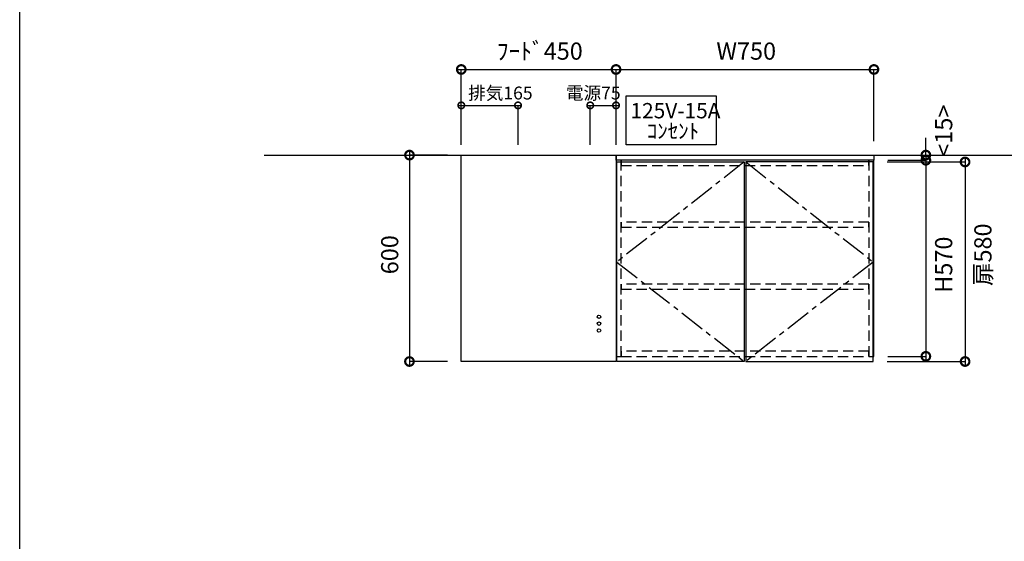
# Model space of a CAD drawing. Units: millimetres. Extents: x 16275 to 24547, y -3071 to 2741.
# Drawn here: x 16275 to 19138, y -877 to 639 of the extents above; entities that cross this region are included whole.
import ezdxf
from ezdxf.enums import TextEntityAlignment as Align

# ---------------------------------------------------------------- set-up
doc = ezdxf.new("R2010")
doc.units = ezdxf.units.MM
doc.header["$LTSCALE"] = 60
for name, pattern in [('CENTER', [2, 1.25, -0.25, 0.25, -0.25]), ('DASHED', [0.75, 0.5, -0.25]), ('HIDDEN', [0.375, 0.25, -0.125])]:
    doc.linetypes.add(name, pattern=pattern)
doc.layers.get('DEFPOINTS').update_dxf_attribs({"color": 21})
doc.layers.add('0.ﾚｲｱｳﾄ枠', color=9, linetype='Continuous', plot=False)
for name, color, linetype in [('2キャビネット（中）', 8, 'HIDDEN'), ('2キャビネット（外）', 7, 'Continuous'), ('2備品', 8, 'Continuous'), ('2扉', 6, 'Continuous'), ('2扉向き', 231, 'CENTER'), ('3寸法線', 4, 'Continuous'), ('DIM', 7, 'Continuous'), ('備品', 8, 'Continuous')]:
    doc.layers.add(name, color=color, linetype=linetype)
doc.styles.add('Plusterior', font='txt')
doc.dimstyles.new('Plusterior-15', dxfattribs={"dimscale": 15, "dimtxt": 2.5, "dimasz": 2.5, "dimexe": 0, "dimexo": 2, "dimgap": 0.5, "dimtad": 1, "dimdec": 1, "dimdsep": 46, "dimtxsty": 'Plusterior', "dimblk1": 'DOTSMALL', "dimblk2": 'DOTSMALL', "dimsah": 1, "dimcen": 0, "dimdle": 0.5, "dimclrd": 4, "dimclre": 4, "dimclrt": 4, "dimadec": 0, "dimazin": 0, "dimtfac": 1, "dimtdec": 1, "dimtix": 1, "dimtmove": 2, "dimatfit": 3, "dimldrblk": 'DOTSMALL', "dimfxl": 1, "dimtolj": 1, "dimtzin": 0, "dimarcsym": 0})
doc.dimstyles.new('Plusterior-20', dxfattribs={"dimscale": 20, "dimtxt": 2.5, "dimasz": 2.5, "dimexe": 0, "dimexo": 2, "dimgap": 0.5, "dimtad": 1, "dimdec": 1, "dimdsep": 46, "dimtxsty": 'Plusterior', "dimblk1": 'DOTSMALL', "dimblk2": 'DOTSMALL', "dimsah": 1, "dimcen": 0, "dimdle": 0.5, "dimclrd": 4, "dimclre": 4, "dimclrt": 4, "dimadec": 0, "dimazin": 0, "dimtfac": 1, "dimtdec": 1, "dimtix": 1, "dimtmove": 2, "dimatfit": 3, "dimldrblk": 'DOTSMALL', "dimfxl": 1, "dimtolj": 1, "dimtzin": 0, "dimarcsym": 0})

# ---------------------------------------------------------------- blocks, each defined once
blk = doc.blocks.new('_DOTSMALL')
at = {"color": 0, "linetype": 'ByBlock', "const_width": 0.5}
blk.add_lwpolyline([(-0.0625, 0, 1), (0.0625, 0, 1)], format="xyb", close=True, dxfattribs=at)
blk = doc.blocks.new('*D442')
at = {"layer": '3寸法線', "color": 4, "lineweight": -2}
for p, q in [((17408.8, 255.5), (17408.8, -364.5)), ((17519.4, 245.5), (17408.8, 245.5)), ((17519.4, -354.5), (17408.8, -354.5))]:
    blk.add_line(p, q, dxfattribs=at)
at = {"layer": 'DEFPOINTS', "color": 0}
for p in [(17559.4, 245.5), (17408.8, -354.5), (17559.4, -354.5)]:
    blk.add_point(p, dxfattribs=at)
at = {"layer": '3寸法線', "color": 4, "lineweight": -2, "xscale": 50, "yscale": 50, "zscale": 50}
for p, rotation in [((17408.8, 245.5), 90), ((17408.8, -354.5), 270)]:
    blk.add_blockref('_DOTSMALL', p, dxfattribs=dict(at, rotation=rotation))
at = {"layer": '3寸法線', "color": 4, "insert": (17351.3, -44.1), "char_height": 50, "attachment_point": 5, "rotation": 90, "style": 'Plusterior'}
blk.add_mtext('\\A1;600', dxfattribs=at)
blk = doc.blocks.new('*D441')
at = {"layer": '3寸法線', "color": 4, "lineweight": -2}
for p, q in [((17999.4, 494.4), (18769.4, 494.4)), ((18009.4, 285.5), (18009.4, 494.4)), ((18759.4, 285.5), (18759.4, 494.4))]:
    blk.add_line(p, q, dxfattribs=at)
at = {"layer": 'DEFPOINTS', "color": 0}
for p in [(18759.4, 494.4), (18009.4, 245.5), (18759.4, 245.5)]:
    blk.add_point(p, dxfattribs=at)
at = {"layer": '3寸法線', "color": 4, "lineweight": -2, "xscale": 50, "yscale": 50, "zscale": 50, "rotation": 180}
blk.add_blockref('_DOTSMALL', (18009.4, 494.4), dxfattribs=at)
at = {"layer": '3寸法線', "color": 4, "lineweight": -2, "xscale": 50, "yscale": 50, "zscale": 50}
blk.add_blockref('_DOTSMALL', (18759.4, 494.4), dxfattribs=at)
at = {"layer": '3寸法線', "color": 4, "insert": (18388, 547.8), "char_height": 50, "attachment_point": 5, "style": 'Plusterior'}
blk.add_mtext('\\A1;W750', dxfattribs=at)
blk = doc.blocks.new('*D440')
at = {"layer": '3寸法線', "color": 4, "lineweight": -2}
for p, q in [((18910.3, 245.5), (18910.3, 295.5)), ((18799.4, 245.5), (18910.3, 245.5)), ((18799.4, 230.5), (18910.3, 230.5)), ((18910.3, 245.5), (18910.3, 230.5)), ((18910.3, 230.5), (18910.3, 180.5))]:
    blk.add_line(p, q, dxfattribs=at)
at = {"layer": 'DEFPOINTS', "color": 0}
for p in [(18759.4, 245.5), (18759.4, 230.5), (18910.3, 230.5)]:
    blk.add_point(p, dxfattribs=at)
at = {"layer": '3寸法線', "color": 4, "lineweight": -2, "xscale": 50, "yscale": 50, "zscale": 50}
for p, rotation in [((18910.3, 245.5), 270), ((18910.3, 230.5), 90)]:
    blk.add_blockref('_DOTSMALL', p, dxfattribs=dict(at, rotation=rotation))
at = {"layer": '3寸法線', "color": 4, "insert": (18962.1, 316.5), "char_height": 50, "attachment_point": 5, "rotation": 90, "style": 'Plusterior'}
blk.add_mtext('\\A1;<15>', dxfattribs=at)
blk = doc.blocks.new('*D439')
at = {"layer": '3寸法線', "color": 4, "lineweight": -2}
for p, q in [((18799.4, 230.5), (18910.3, 230.5)), ((18910.3, 240.5), (18910.3, -349.5)), ((18799.4, -339.5), (18910.3, -339.5))]:
    blk.add_line(p, q, dxfattribs=at)
at = {"layer": 'DEFPOINTS', "color": 0}
for p in [(18759.4, 230.5), (18759.4, -339.5), (18910.3, -339.5)]:
    blk.add_point(p, dxfattribs=at)
at = {"layer": '3寸法線', "color": 4, "lineweight": -2, "xscale": 50, "yscale": 50, "zscale": 50}
for p, rotation in [((18910.3, 230.5), 90), ((18910.3, -339.5), 270)]:
    blk.add_blockref('_DOTSMALL', p, dxfattribs=dict(at, rotation=rotation))
at = {"layer": '3寸法線', "color": 4, "insert": (18962.1, -73), "char_height": 50, "attachment_point": 5, "rotation": 90, "style": 'Plusterior'}
blk.add_mtext('\\A1;H570', dxfattribs=at)
blk = doc.blocks.new('*D438')
at = {"layer": '3寸法線', "color": 4, "lineweight": -2}
for p, q in [((19024.3, 235.5), (19024.3, -364.5)), ((18797.4, 225.5), (19024.3, 225.5)), ((18797.4, -354.5), (19024.3, -354.5))]:
    blk.add_line(p, q, dxfattribs=at)
at = {"layer": 'DEFPOINTS', "color": 0}
for p in [(18757.4, 225.5), (18757.4, -354.5), (19024.3, -354.5)]:
    blk.add_point(p, dxfattribs=at)
at = {"layer": '3寸法線', "color": 4, "lineweight": -2, "xscale": 50, "yscale": 50, "zscale": 50}
for p, rotation in [((19024.3, 225.5), 90), ((19024.3, -354.5), 270)]:
    blk.add_blockref('_DOTSMALL', p, dxfattribs=dict(at, rotation=rotation))
at = {"layer": '3寸法線', "color": 4, "insert": (19076.2, -44.1), "char_height": 50, "attachment_point": 5, "rotation": 90, "style": 'Plusterior'}
blk.add_mtext('\\A1;扉580', dxfattribs=at)
blk = doc.blocks.new('*D1227')
at = {"layer": '3寸法線', "color": 4, "lineweight": -2}
for p, q in [((17926.9, 390), (18016.9, 390)), ((17934.4, 275.5), (17934.4, 390)), ((18009.4, 275.5), (18009.4, 390))]:
    blk.add_line(p, q, dxfattribs=at)
at = {"layer": 'DEFPOINTS', "color": 0}
for p in [(18009.4, 390), (17934.4, 245.5), (18009.4, 245.5)]:
    blk.add_point(p, dxfattribs=at)
at = {"layer": '3寸法線', "color": 4, "lineweight": -2, "xscale": 37.5, "yscale": 37.5, "zscale": 37.5, "rotation": 180}
blk.add_blockref('_DOTSMALL', (17934.4, 390), dxfattribs=at)
at = {"layer": '3寸法線', "color": 4, "lineweight": -2, "xscale": 37.5, "yscale": 37.5, "zscale": 37.5}
blk.add_blockref('_DOTSMALL', (18009.4, 390), dxfattribs=at)
at = {"layer": '3寸法線', "color": 4, "insert": (17943.2, 425.9), "char_height": 37.5, "attachment_point": 5, "style": 'Plusterior'}
blk.add_mtext('\\A1;電源75', dxfattribs=at)
blk = doc.blocks.new('*D1226')
at = {"layer": '3寸法線', "color": 4, "lineweight": -2}
for p, q in [((17549.4, 494.4), (18019.4, 494.4)), ((17559.4, 285.5), (17559.4, 494.4)), ((18009.4, 371.2), (18009.4, 494.4))]:
    blk.add_line(p, q, dxfattribs=at)
at = {"layer": 'DEFPOINTS', "color": 0}
for p in [(18009.4, 494.4), (18009.4, 331.2), (17559.4, 245.5)]:
    blk.add_point(p, dxfattribs=at)
at = {"layer": '3寸法線', "color": 4, "lineweight": -2, "xscale": 50, "yscale": 50, "zscale": 50, "rotation": 180}
blk.add_blockref('_DOTSMALL', (17559.4, 494.4), dxfattribs=at)
at = {"layer": '3寸法線', "color": 4, "lineweight": -2, "xscale": 50, "yscale": 50, "zscale": 50}
blk.add_blockref('_DOTSMALL', (18009.4, 494.4), dxfattribs=at)
at = {"layer": '3寸法線', "color": 4, "insert": (17787.7, 547.8), "char_height": 50, "attachment_point": 5, "style": 'Plusterior'}
blk.add_mtext('\\A1;ﾌｰﾄﾞ450', dxfattribs=at)
blk = doc.blocks.new('*D1225')
at = {"layer": '3寸法線', "color": 4, "lineweight": -2}
for p, q in [((17551.9, 390), (17731.9, 390)), ((17559.4, 275.5), (17559.4, 390)), ((17724.4, 275.5), (17724.4, 390))]:
    blk.add_line(p, q, dxfattribs=at)
at = {"layer": 'DEFPOINTS', "color": 0}
for p in [(17724.4, 390), (17559.4, 245.5), (17724.4, 245.5)]:
    blk.add_point(p, dxfattribs=at)
at = {"layer": '3寸法線', "color": 4, "lineweight": -2, "xscale": 37.5, "yscale": 37.5, "zscale": 37.5, "rotation": 180}
blk.add_blockref('_DOTSMALL', (17559.4, 390), dxfattribs=at)
at = {"layer": '3寸法線', "color": 4, "lineweight": -2, "xscale": 37.5, "yscale": 37.5, "zscale": 37.5}
blk.add_blockref('_DOTSMALL', (17724.4, 390), dxfattribs=at)
at = {"layer": '3寸法線', "color": 4, "insert": (17673.1, 425.9), "char_height": 37.5, "attachment_point": 5, "style": 'Plusterior'}
blk.add_mtext('\\A1;排気165', dxfattribs=at)

msp = doc.modelspace()

# ---------------------------------------------------------------- linework, layer by layer
at = {"color": 3}
msp.add_line((16986.45, 245.53), (19280.55, 245.53), dxfattribs=at)
at = {"layer": '0.ﾚｲｱｳﾄ枠'}
msp.add_lwpolyline([(16275.4, 2741), (24547.4, 2741), (24547.4, -3071.4), (16275.4, -3071.4)], close=True, dxfattribs=at)
at = {"layer": '2キャビネット（中）', "linetype": 'DASHED'}
for points in [[(18009.38, 230.53), (18009.38, -339.47), (18024.38, -339.47), (18024.38, 230.53)], [(18744.38, 230.53), (18024.38, 230.53), (18024.38, 215.53), (18744.38, 215.53)], [(18744.38, 230.53), (18744.38, -339.47), (18759.38, -339.47), (18759.38, 230.53)], [(18744.38, 50.53), (18024.38, 50.53), (18024.38, 35.53), (18744.38, 35.53)], [(18744.38, -129.47), (18024.38, -129.47), (18024.38, -144.47), (18744.38, -144.47)], [(18744.38, -324.47), (18024.38, -324.47), (18024.38, -339.47), (18744.38, -339.47)]]:
    msp.add_lwpolyline(points, close=True, dxfattribs=at)
at = {"layer": '2キャビネット（外）'}
for points in [[(18038.82, 417.54), (18300.76, 417.54), (18300.76, 275.63), (18038.82, 275.63)], [(18759.38, 230.53), (18009.38, 230.53), (18009.38, 245.53), (18759.38, 245.53)]]:
    msp.add_lwpolyline(points, close=True, dxfattribs=at)
msp.add_lwpolyline([(18757.38, -339.47), (18759.38, -339.47), (18759.38, 230.53), (18009.38, 230.53), (18009.38, -339.47), (18011.38, -339.47)], dxfattribs=at)
at = {"layer": '2備品'}
msp.add_lwpolyline([(17559.38, 245.53), (18009.38, 245.53), (18009.38, -354.47), (17559.38, -354.47)], close=True, dxfattribs=at)
at = {"layer": '2扉'}
for points in [[(18011.38, 225.53), (18382.38, 225.53), (18382.38, -354.47), (18011.38, -354.47)], [(18757.38, 225.53), (18386.38, 225.53), (18386.38, -354.47), (18757.38, -354.47)]]:
    msp.add_lwpolyline(points, close=True, dxfattribs=at)
at = {"layer": '2扉向き'}
for p, q in [((18382.38, 225.53), (18011.38, -65.47)), ((18386.38, 225.53), (18757.38, -65.47)), ((18011.38, -65.47), (18382.38, -354.47)), ((18757.38, -65.47), (18386.38, -354.47))]:
    msp.add_line(p, q, dxfattribs=at)
at = {"layer": '備品'}
for centre in [(17959.88, -224.47), (17959.88, -244.47), (17959.88, -264.47)]:
    msp.add_circle(centre, 5, dxfattribs=at)

# ---------------------------------------------------------------- texts
at = {"layer": 'DIM', "color": 4, "style": 'Plusterior'}
for s, p in [('125V-15A', (18051.38, 374.61)), ('ｺﾝｾﾝﾄ', (18098.98, 315.45))]:
    msp.add_text(s, height=44.55, dxfattribs=at).set_placement(p, align=Align.MIDDLE_LEFT)

# ---------------------------------------------------------------- dimensions: what is measured, and where the dimension line sits
at = {"layer": '3寸法線'}
for base, p1, p2, angle, text, dimstyle, picture, middle in [((18009.38, 494.38), (17559.38, 245.53), (18009.38, 331.17), 180, 'ﾌｰﾄﾞ<>', 'Plusterior-20', '*D1226', (17787.67, 547.76)), ((18759.38, 494.38), (18009.38, 245.53), (18759.38, 245.53), 180, 'W<>', 'Plusterior-20', '*D441', (18387.97, 547.76)), ((17724.38, 389.95), (17559.38, 245.53), (17724.38, 245.53), 180, '排気<>', 'Plusterior-15', '*D1225', (17673.11, 425.94)), ((18009.38, 389.95), (17934.38, 245.53), (18009.38, 245.53), 180, '電源<>', 'Plusterior-15', '*D1227', (17943.24, 425.94)), ((18910.26, 230.53), (18759.38, 245.53), (18759.38, 230.53), 270, '<<>>', 'Plusterior-20', '*D440', (18962.09, 316.52)), ((19024.32, -354.47), (18757.38, 225.53), (18757.38, -354.47), 270, '扉<>', 'Plusterior-20', '*D438', (19076.15, -44.07)), ((18910.26, -339.47), (18759.38, 230.53), (18759.38, -339.47), 270, 'H<>', 'Plusterior-20', '*D439', (18962.09, -72.96))]:
    dim = msp.add_linear_dim(base=base, p1=p1, p2=p2, angle=angle, text=text, dimstyle=dimstyle, dxfattribs=at)
    dim.commit()
    dim.dimension.update_dxf_attribs({"geometry": picture, "text_midpoint": middle, "dimtype": 160})
dim = msp.add_linear_dim(base=(17408.83, -354.47), p1=(17559.38, 245.53), p2=(17559.38, -354.47), angle=270, dimstyle='Plusterior-20', dxfattribs=at)
dim.commit()
dim.dimension.update_dxf_attribs({"geometry": '*D442', "text_midpoint": (17351.29, -44.11), "dimtype": 160})

doc.saveas('drawing.dxf')
